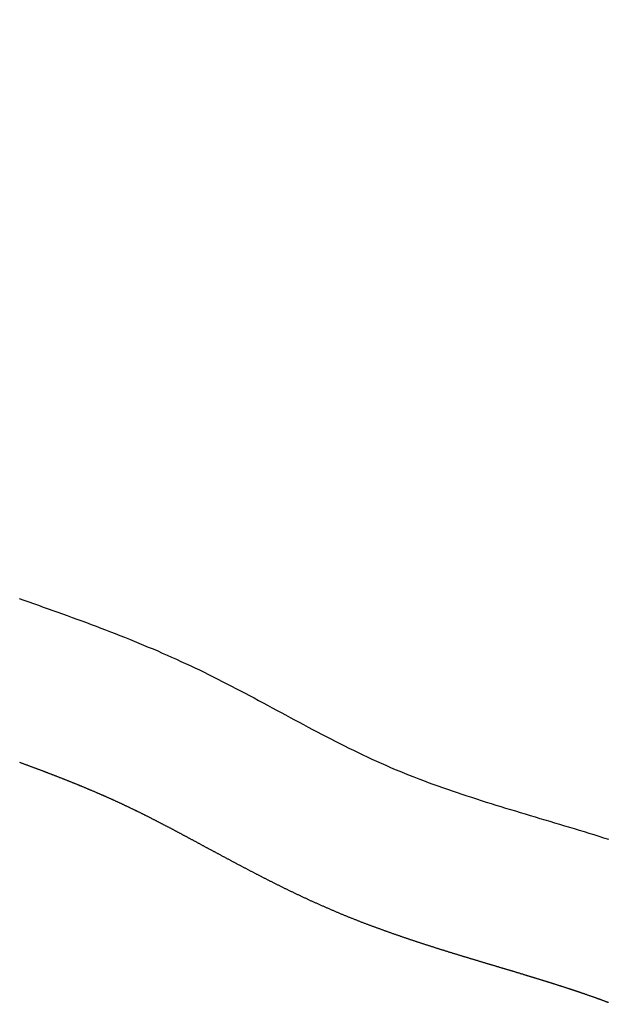
# Model space of a CAD drawing. Extents: x 0 to 4696, y 0 to 3021.
# Drawn here: x 1804 to 1881, y 2038 to 2165 of the extents above; entities that cross this region are included whole.
import ezdxf

# ---------------------------------------------------------------- set-up
doc = ezdxf.new("R2010")
doc.units = 0
doc.header["$LTSCALE"] = 10
doc.layers.get('0').update_dxf_attribs({"linetype": 'CONTINUOUS'})
doc.layers.get('DEFPOINTS').update_dxf_attribs({"linetype": 'CONTINUOUS'})
doc.layers.add('AM_0', color=7, linetype='CONTINUOUS')
doc.layers.add('AM_5', color=3, linetype='CONTINUOUS')
doc.styles.get("Standard").update_dxf_attribs({"font": 'isocp.shx', "bigfont": 'EXTFONT.SHX'})
doc.dimstyles.get("Standard").update_dxf_attribs({"dimtxt": 0.18, "dimasz": 0.18, "dimexe": 0.18, "dimexo": 0.0625, "dimgap": 0.09, "dimtad": 0, "dimtih": 1, "dimtoh": 1, "dimzin": 0, "dimcen": 0.09, "dimazin": 3, "dimtfac": 1, "dimtofl": 0, "dimtmove": 0, "dimatfit": 3})

# ---------------------------------------------------------------- blocks, each defined once
blk = doc.blocks.new('_OPEN')
at = {"color": 0, "linetype": 'BYBLOCK'}
for p, q in [((-1, 0.1667), (0, 0)), ((-1, -0.1667), (0, 0)), ((0, 0), (-1, 0))]:
    blk.add_line(p, q, dxfattribs=at)
blk = doc.blocks.new('*D28')
at = {"layer": 'AM_5'}
for p, q in [((1102.45, 1981.3), (1102.45, 2357.3)), ((2261.45, 1981.3), (2261.45, 2357.3)), ((1127.45, 2334.44), (2236.45, 2334.44))]:
    blk.add_line(p, q, dxfattribs=at)
at = {"layer": 'DEFPOINTS', "color": 0}
for p in [(2261.45, 2334.44), (1102.45, 1971.3), (2261.45, 1971.3)]:
    blk.add_point(p, dxfattribs=at)
at = {"layer": 'AM_5', "xscale": 24.99999962747097, "yscale": 24.99999962747097, "zscale": 24.99999962747097, "rotation": 180}
blk.add_blockref('_OPEN', (1102.45, 2334.44), dxfattribs=at)
at = {"layer": 'AM_5', "xscale": 24.99999962747097, "yscale": 24.99999962747097, "zscale": 24.99999962747097}
blk.add_blockref('_OPEN', (2261.45, 2334.44), dxfattribs=at)
at = {"layer": 'AM_5', "color": 3}
blk.add_text('1159', height=32, dxfattribs=at).set_placement((1677.87, 2323.84))

msp = doc.modelspace()

# ---------------------------------------------------------------- linework, layer by layer
at = {"layer": 'AM_0'}
for points in [[(1804.22, 2090.21, 0), (1804.85, 2089.99, 0), (1805.48, 2089.77, 0), (1806.1, 2089.55, 0), (1806.73, 2089.33, 0), (1807.36, 2089.11, 0), (1807.99, 2088.89, 0), (1808.61, 2088.67, 0), (1809.24, 2088.45, 0), (1809.86, 2088.22, 0), (1810.49, 2088, 0), (1811.11, 2087.77, 0), (1811.74, 2087.54, 0), (1812.36, 2087.31, 0), (1812.98, 2087.08, 0), (1813.6, 2086.85, 0), (1814.22, 2086.62, 0), (1814.85, 2086.38, 0), (1815.46, 2086.15, 0), (1816.08, 2085.91, 0), (1816.7, 2085.67, 0), (1817.32, 2085.42, 0), (1817.93, 2085.18, 0), (1818.55, 2084.93, 0), (1819.16, 2084.68, 0), (1819.77, 2084.43, 0), (1820.39, 2084.18, 0), (1821, 2083.92, 0), (1821.61, 2083.67, 0), (1822.22, 2083.41, 0), (1822.82, 2083.14, 0), (1823.43, 2082.88, 0), (1824.03, 2082.61, 0), (1824.64, 2082.34, 0), (1825.24, 2082.06, 0), (1825.84, 2081.79, 0), (1826.44, 2081.51, 0), (1827.04, 2081.22, 0), (1827.64, 2080.94, 0), (1828.23, 2080.65, 0), (1828.83, 2080.35, 0), (1829.42, 2080.06, 0), (1830.01, 2079.76, 0), (1830.6, 2079.46, 0), (1831.2, 2079.16, 0), (1831.78, 2078.85, 0), (1832.37, 2078.55, 0), (1832.96, 2078.24, 0), (1833.55, 2077.93, 0), (1834.13, 2077.62, 0), (1834.72, 2077.31, 0), (1835.31, 2076.99, 0), (1835.89, 2076.68, 0), (1836.48, 2076.37, 0), (1837.06, 2076.05, 0), (1837.65, 2075.74, 0), (1838.23, 2075.42, 0), (1838.82, 2075.11, 0), (1839.4, 2074.79, 0), (1839.98, 2074.48, 0), (1840.57, 2074.17, 0), (1841.16, 2073.85, 0), (1841.74, 2073.54, 0), (1842.33, 2073.23, 0), (1842.91, 2072.92, 0), (1843.5, 2072.61, 0), (1844.09, 2072.31, 0), (1844.68, 2072.01, 0), (1845.27, 2071.7, 0), (1845.86, 2071.4, 0), (1846.45, 2071.11, 0), (1847.04, 2070.81, 0), (1847.63, 2070.52, 0), (1848.23, 2070.23, 0), (1848.83, 2069.95, 0), (1849.42, 2069.67, 0), (1850.02, 2069.39, 0), (1850.62, 2069.11, 0), (1851.22, 2068.84, 0), (1851.83, 2068.57, 0), (1852.43, 2068.31, 0), (1853.04, 2068.05, 0), (1853.65, 2067.8, 0), (1854.26, 2067.55, 0), (1854.87, 2067.3, 0), (1855.48, 2067.06, 0), (1856.1, 2066.82, 0), (1856.72, 2066.59, 0), (1857.33, 2066.36, 0), (1857.95, 2066.13, 0), (1858.57, 2065.91, 0), (1859.2, 2065.69, 0), (1859.82, 2065.47, 0), (1860.44, 2065.25, 0), (1861.07, 2065.04, 0), (1861.7, 2064.83, 0), (1862.33, 2064.62, 0), (1862.95, 2064.42, 0), (1863.58, 2064.21, 0), (1864.21, 2064.01, 0), (1864.85, 2063.81, 0), (1865.48, 2063.62, 0), (1866.11, 2063.42, 0), (1866.74, 2063.22, 0), (1867.38, 2063.03, 0), (1868.01, 2062.84, 0), (1868.65, 2062.65, 0), (1869.28, 2062.45, 0), (1869.92, 2062.26, 0), (1870.56, 2062.07, 0), (1871.19, 2061.88, 0), (1871.83, 2061.69, 0), (1872.46, 2061.5, 0), (1873.1, 2061.31, 0), (1873.74, 2061.12, 0), (1874.37, 2060.93, 0), (1875.01, 2060.74, 0), (1875.65, 2060.55, 0), (1876.28, 2060.36, 0), (1876.92, 2060.16, 0), (1877.55, 2059.97, 0), (1878.19, 2059.77, 0), (1878.82, 2059.58, 0), (1879.46, 2059.38, 0), (1880.09, 2059.18, 0), (1880.72, 2058.97, 0)], [(1804.29, 2068.97, 0), (1804.36, 2068.94, 0), (1804.43, 2068.92, 0), (1804.5, 2068.89, 0), (1804.57, 2068.87, 0), (1804.64, 2068.84, 0), (1804.71, 2068.82, 0), (1804.78, 2068.79, 0), (1804.85, 2068.77, 0), (1804.92, 2068.74, 0), (1804.98, 2068.72, 0), (1805.05, 2068.69, 0), (1805.12, 2068.67, 0), (1805.19, 2068.64, 0), (1805.26, 2068.62, 0), (1805.33, 2068.59, 0), (1805.4, 2068.56, 0), (1805.46, 2068.54, 0), (1805.53, 2068.51, 0), (1805.6, 2068.49, 0), (1805.67, 2068.46, 0), (1805.74, 2068.44, 0), (1805.81, 2068.41, 0), (1805.87, 2068.39, 0), (1805.94, 2068.36, 0), (1806.01, 2068.34, 0), (1806.08, 2068.31, 0), (1806.15, 2068.29, 0), (1806.21, 2068.26, 0), (1806.28, 2068.24, 0), (1806.35, 2068.21, 0), (1806.42, 2068.19, 0), (1806.49, 2068.16, 0), (1806.55, 2068.13, 0), (1806.62, 2068.11, 0), (1806.69, 2068.08, 0), (1806.76, 2068.06, 0), (1806.82, 2068.03, 0), (1806.89, 2068.01, 0), (1806.96, 2067.98, 0), (1807.03, 2067.96, 0), (1807.09, 2067.93, 0), (1807.16, 2067.91, 0), (1807.23, 2067.88, 0), (1807.3, 2067.85, 0), (1807.36, 2067.83, 0), (1807.43, 2067.8, 0), (1807.5, 2067.78, 0), (1807.56, 2067.75, 0), (1807.63, 2067.73, 0), (1807.7, 2067.7, 0), (1807.77, 2067.68, 0), (1807.83, 2067.65, 0), (1807.9, 2067.63, 0), (1807.97, 2067.6, 0), (1808.03, 2067.57, 0), (1808.1, 2067.55, 0), (1808.17, 2067.52, 0), (1808.23, 2067.5, 0), (1808.3, 2067.47, 0), (1808.37, 2067.45, 0), (1808.43, 2067.42, 0), (1808.5, 2067.39, 0), (1808.57, 2067.37, 0), (1808.63, 2067.34, 0), (1808.7, 2067.32, 0), (1808.77, 2067.29, 0), (1808.83, 2067.27, 0), (1808.9, 2067.24, 0), (1808.97, 2067.22, 0), (1809.03, 2067.19, 0), (1809.1, 2067.16, 0), (1809.16, 2067.14, 0), (1809.23, 2067.11, 0), (1809.3, 2067.09, 0), (1809.36, 2067.06, 0), (1809.43, 2067.03, 0), (1809.49, 2067.01, 0), (1809.56, 2066.98, 0), (1809.63, 2066.96, 0), (1809.69, 2066.93, 0), (1809.76, 2066.91, 0), (1809.82, 2066.88, 0), (1809.89, 2066.85, 0), (1809.95, 2066.83, 0), (1810.02, 2066.8, 0), (1810.08, 2066.78, 0), (1810.15, 2066.75, 0), (1810.22, 2066.72, 0), (1810.28, 2066.7, 0), (1810.35, 2066.67, 0), (1810.41, 2066.65, 0), (1810.48, 2066.62, 0), (1810.54, 2066.59, 0), (1810.61, 2066.57, 0), (1810.67, 2066.54, 0), (1810.74, 2066.52, 0), (1810.8, 2066.49, 0), (1810.87, 2066.46, 0), (1810.93, 2066.44, 0), (1811, 2066.41, 0), (1811.06, 2066.39, 0), (1811.13, 2066.36, 0), (1811.19, 2066.33, 0), (1811.26, 2066.31, 0), (1811.32, 2066.28, 0), (1811.39, 2066.26, 0), (1811.45, 2066.23, 0), (1811.51, 2066.2, 0), (1811.58, 2066.18, 0), (1811.64, 2066.15, 0), (1811.71, 2066.12, 0), (1811.77, 2066.1, 0), (1811.84, 2066.07, 0), (1811.9, 2066.05, 0), (1811.97, 2066.02, 0), (1812.03, 2065.99, 0), (1812.09, 2065.97, 0), (1812.16, 2065.94, 0), (1812.22, 2065.91, 0), (1812.29, 2065.89, 0), (1812.35, 2065.86, 0), (1812.41, 2065.83, 0), (1812.48, 2065.81, 0), (1812.54, 2065.78, 0), (1812.6, 2065.76, 0), (1812.67, 2065.73, 0), (1812.73, 2065.7, 0), (1812.8, 2065.68, 0), (1812.86, 2065.65, 0), (1812.92, 2065.62, 0), (1812.99, 2065.6, 0), (1813.05, 2065.57, 0), (1813.11, 2065.54, 0), (1813.18, 2065.52, 0), (1813.24, 2065.49, 0), (1813.3, 2065.46, 0), (1813.37, 2065.44, 0), (1813.43, 2065.41, 0), (1813.49, 2065.38, 0), (1813.56, 2065.36, 0), (1813.62, 2065.33, 0), (1813.68, 2065.3, 0), (1813.75, 2065.28, 0), (1813.81, 2065.25, 0), (1813.87, 2065.22, 0), (1813.93, 2065.2, 0), (1814, 2065.17, 0), (1814.06, 2065.14, 0), (1814.12, 2065.12, 0), (1814.18, 2065.09, 0), (1814.25, 2065.06, 0), (1814.31, 2065.03, 0), (1814.37, 2065.01, 0), (1814.44, 2064.98, 0), (1814.5, 2064.95, 0), (1814.56, 2064.93, 0), (1814.62, 2064.9, 0), (1814.68, 2064.87, 0), (1814.75, 2064.85, 0), (1814.81, 2064.82, 0), (1814.87, 2064.79, 0), (1814.93, 2064.76, 0), (1815, 2064.74, 0), (1815.06, 2064.71, 0), (1815.12, 2064.68, 0), (1815.18, 2064.66, 0), (1815.24, 2064.63, 0), (1815.31, 2064.6, 0), (1815.37, 2064.57, 0), (1815.43, 2064.55, 0), (1815.49, 2064.52, 0), (1815.55, 2064.49, 0), (1815.61, 2064.47, 0), (1815.68, 2064.44, 0), (1815.74, 2064.41, 0), (1815.8, 2064.38, 0), (1815.86, 2064.36, 0), (1815.92, 2064.33, 0), (1815.98, 2064.3, 0), (1816.04, 2064.27, 0), (1816.1, 2064.25, 0), (1816.17, 2064.22, 0), (1816.23, 2064.19, 0), (1816.29, 2064.16, 0), (1816.35, 2064.14, 0), (1816.41, 2064.11, 0), (1816.47, 2064.08, 0), (1816.53, 2064.05, 0), (1816.59, 2064.03, 0), (1816.65, 2064, 0), (1816.71, 2063.97, 0), (1816.78, 2063.94, 0), (1816.84, 2063.91, 0), (1816.9, 2063.89, 0), (1816.96, 2063.86, 0), (1817.02, 2063.83, 0), (1817.08, 2063.8, 0), (1817.14, 2063.78, 0), (1817.2, 2063.75, 0), (1817.26, 2063.72, 0), (1817.32, 2063.69, 0), (1817.38, 2063.66, 0), (1817.44, 2063.64, 0), (1817.5, 2063.61, 0), (1817.56, 2063.58, 0), (1817.62, 2063.55, 0), (1817.68, 2063.52, 0), (1817.74, 2063.5, 0), (1817.8, 2063.47, 0), (1817.86, 2063.44, 0), (1817.92, 2063.41, 0), (1817.98, 2063.38, 0), (1818.04, 2063.36, 0), (1818.1, 2063.33, 0), (1818.16, 2063.3, 0), (1818.22, 2063.27, 0), (1818.28, 2063.24, 0), (1818.34, 2063.21, 0), (1818.4, 2063.19, 0), (1818.46, 2063.16, 0), (1818.52, 2063.13, 0), (1818.58, 2063.1, 0), (1818.64, 2063.07, 0), (1818.69, 2063.04, 0), (1818.75, 2063.02, 0), (1818.81, 2062.99, 0), (1818.87, 2062.96, 0), (1818.93, 2062.93, 0), (1818.99, 2062.9, 0), (1819.05, 2062.87, 0), (1819.11, 2062.84, 0), (1819.17, 2062.81, 0), (1819.23, 2062.78, 0), (1819.29, 2062.75, 0), (1819.35, 2062.72, 0), (1819.41, 2062.7, 0), (1819.47, 2062.67, 0), (1819.53, 2062.64, 0), (1819.59, 2062.61, 0), (1819.65, 2062.58, 0), (1819.72, 2062.55, 0), (1819.78, 2062.52, 0), (1819.84, 2062.49, 0), (1819.9, 2062.46, 0), (1819.96, 2062.43, 0), (1820.02, 2062.4, 0), (1820.08, 2062.37, 0), (1820.14, 2062.34, 0), (1820.2, 2062.31, 0), (1820.26, 2062.28, 0), (1820.32, 2062.25, 0), (1820.38, 2062.22, 0), (1820.45, 2062.18, 0), (1820.51, 2062.15, 0), (1820.57, 2062.12, 0), (1820.63, 2062.09, 0), (1820.69, 2062.06, 0), (1820.75, 2062.03, 0), (1820.81, 2062, 0), (1820.88, 2061.97, 0), (1820.94, 2061.94, 0), (1821, 2061.91, 0), (1821.06, 2061.87, 0), (1821.12, 2061.84, 0), (1821.19, 2061.81, 0), (1821.25, 2061.78, 0), (1821.31, 2061.75, 0), (1821.37, 2061.72, 0), (1821.43, 2061.69, 0), (1821.5, 2061.65, 0), (1821.56, 2061.62, 0), (1821.62, 2061.59, 0), (1821.68, 2061.56, 0), (1821.75, 2061.53, 0), (1821.81, 2061.49, 0), (1821.87, 2061.46, 0), (1821.93, 2061.43, 0), (1822, 2061.4, 0), (1822.06, 2061.37, 0), (1822.12, 2061.33, 0), (1822.18, 2061.3, 0), (1822.25, 2061.27, 0), (1822.31, 2061.24, 0), (1822.37, 2061.2, 0), (1822.44, 2061.17, 0), (1822.5, 2061.14, 0), (1822.56, 2061.11, 0), (1822.63, 2061.07, 0), (1822.69, 2061.04, 0), (1822.75, 2061.01, 0), (1822.82, 2060.97, 0), (1822.88, 2060.94, 0), (1822.94, 2060.91, 0), (1823.01, 2060.87, 0), (1823.07, 2060.84, 0), (1823.14, 2060.81, 0), (1823.2, 2060.77, 0), (1823.26, 2060.74, 0), (1823.33, 2060.71, 0), (1823.39, 2060.67, 0), (1823.46, 2060.64, 0), (1823.52, 2060.61, 0), (1823.58, 2060.57, 0), (1823.65, 2060.54, 0), (1823.71, 2060.5, 0), (1823.78, 2060.47, 0), (1823.84, 2060.44, 0), (1823.91, 2060.4, 0), (1823.97, 2060.37, 0), (1824.04, 2060.33, 0), (1824.1, 2060.3, 0), (1824.17, 2060.27, 0), (1824.23, 2060.23, 0), (1824.3, 2060.2, 0), (1824.36, 2060.16, 0), (1824.43, 2060.13, 0), (1824.49, 2060.09, 0), (1824.56, 2060.06, 0), (1824.62, 2060.02, 0), (1824.69, 2059.99, 0), (1824.75, 2059.96, 0), (1824.82, 2059.92, 0), (1824.88, 2059.89, 0), (1824.95, 2059.85, 0), (1825.01, 2059.82, 0), (1825.08, 2059.78, 0), (1825.15, 2059.75, 0), (1825.21, 2059.71, 0), (1825.28, 2059.68, 0), (1825.34, 2059.64, 0), (1825.41, 2059.61, 0), (1825.48, 2059.57, 0), (1825.54, 2059.53, 0), (1825.61, 2059.5, 0), (1825.67, 2059.46, 0), (1825.74, 2059.43, 0), (1825.81, 2059.39, 0), (1825.87, 2059.36, 0), (1825.94, 2059.32, 0), (1826.01, 2059.29, 0), (1826.07, 2059.25, 0), (1826.14, 2059.21, 0), (1826.21, 2059.18, 0), (1826.27, 2059.14, 0), (1826.34, 2059.11, 0), (1826.41, 2059.07, 0), (1826.48, 2059.03, 0), (1826.54, 2059, 0), (1826.61, 2058.96, 0), (1826.68, 2058.93, 0), (1826.75, 2058.89, 0), (1826.81, 2058.85, 0), (1826.88, 2058.82, 0), (1826.95, 2058.78, 0), (1827.02, 2058.75, 0), (1827.08, 2058.71, 0), (1827.15, 2058.67, 0), (1827.22, 2058.64, 0), (1827.29, 2058.6, 0), (1827.35, 2058.56, 0), (1827.42, 2058.53, 0), (1827.49, 2058.49, 0), (1827.56, 2058.45, 0), (1827.63, 2058.42, 0), (1827.7, 2058.38, 0), (1827.76, 2058.34, 0), (1827.83, 2058.31, 0), (1827.9, 2058.27, 0), (1827.97, 2058.23, 0), (1828.04, 2058.19, 0), (1828.11, 2058.16, 0), (1828.18, 2058.12, 0), (1828.25, 2058.08, 0), (1828.31, 2058.05, 0), (1828.38, 2058.01, 0), (1828.45, 2057.97, 0), (1828.52, 2057.93, 0), (1828.59, 2057.9, 0), (1828.66, 2057.86, 0), (1828.73, 2057.82, 0), (1828.8, 2057.79, 0), (1828.87, 2057.75, 0), (1828.94, 2057.71, 0), (1829.01, 2057.67, 0), (1829.08, 2057.64, 0), (1829.15, 2057.6, 0), (1829.22, 2057.56, 0), (1829.29, 2057.52, 0), (1829.36, 2057.48, 0), (1829.43, 2057.45, 0), (1829.5, 2057.41, 0), (1829.57, 2057.37, 0), (1829.64, 2057.33, 0), (1829.71, 2057.3, 0), (1829.78, 2057.26, 0), (1829.85, 2057.22, 0), (1829.92, 2057.18, 0), (1829.99, 2057.14, 0), (1830.06, 2057.11, 0), (1830.13, 2057.07, 0), (1830.2, 2057.03, 0), (1830.27, 2056.99, 0), (1830.35, 2056.95, 0), (1830.42, 2056.91, 0), (1830.49, 2056.88, 0), (1830.56, 2056.84, 0), (1830.63, 2056.8, 0), (1830.7, 2056.76, 0), (1830.77, 2056.72, 0), (1830.85, 2056.69, 0), (1830.92, 2056.65, 0), (1830.99, 2056.61, 0), (1831.06, 2056.57, 0), (1831.13, 2056.53, 0), (1831.2, 2056.49, 0), (1831.28, 2056.45, 0), (1831.35, 2056.42, 0), (1831.42, 2056.38, 0), (1831.49, 2056.34, 0), (1831.57, 2056.3, 0), (1831.64, 2056.26, 0), (1831.71, 2056.22, 0), (1831.78, 2056.18, 0), (1831.86, 2056.15, 0), (1831.93, 2056.11, 0), (1832, 2056.07, 0), (1832.07, 2056.03, 0), (1832.15, 2055.99, 0), (1832.22, 2055.95, 0), (1832.29, 2055.91, 0), (1832.37, 2055.87, 0), (1832.44, 2055.84, 0), (1832.51, 2055.8, 0), (1832.59, 2055.76, 0), (1832.66, 2055.72, 0), (1832.73, 2055.68, 0), (1832.81, 2055.64, 0), (1832.88, 2055.6, 0), (1832.95, 2055.56, 0), (1833.03, 2055.52, 0), (1833.1, 2055.48, 0), (1833.18, 2055.45, 0), (1833.25, 2055.41, 0), (1833.32, 2055.37, 0), (1833.4, 2055.33, 0), (1833.47, 2055.29, 0), (1833.55, 2055.25, 0), (1833.62, 2055.21, 0), (1833.7, 2055.17, 0), (1833.77, 2055.13, 0), (1833.85, 2055.09, 0), (1833.92, 2055.05, 0), (1834, 2055.01, 0), (1834.07, 2054.98, 0), (1834.15, 2054.94, 0), (1834.22, 2054.9, 0), (1834.3, 2054.86, 0), (1834.37, 2054.82, 0), (1834.45, 2054.78, 0), (1834.52, 2054.74, 0), (1834.6, 2054.7, 0), (1834.68, 2054.66, 0), (1834.75, 2054.62, 0), (1834.83, 2054.58, 0), (1834.9, 2054.54, 0), (1834.98, 2054.5, 0), (1835.05, 2054.46, 0), (1835.13, 2054.43, 0), (1835.21, 2054.39, 0), (1835.28, 2054.35, 0), (1835.36, 2054.31, 0), (1835.44, 2054.27, 0), (1835.51, 2054.23, 0), (1835.59, 2054.19, 0), (1835.67, 2054.15, 0), (1835.74, 2054.11, 0), (1835.82, 2054.07, 0), (1835.9, 2054.03, 0), (1835.98, 2053.99, 0), (1836.05, 2053.95, 0), (1836.13, 2053.91, 0), (1836.21, 2053.87, 0), (1836.28, 2053.83, 0), (1836.36, 2053.79, 0), (1836.44, 2053.76, 0), (1836.52, 2053.72, 0), (1836.6, 2053.68, 0), (1836.67, 2053.64, 0), (1836.75, 2053.6, 0), (1836.83, 2053.56, 0), (1836.91, 2053.52, 0), (1836.99, 2053.48, 0), (1837.06, 2053.44, 0), (1837.14, 2053.4, 0), (1837.22, 2053.36, 0), (1837.3, 2053.32, 0), (1837.38, 2053.28, 0), (1837.46, 2053.24, 0), (1837.54, 2053.2, 0), (1837.62, 2053.16, 0), (1837.69, 2053.12, 0), (1837.77, 2053.08, 0), (1837.85, 2053.05, 0), (1837.93, 2053.01, 0), (1838.01, 2052.97, 0), (1838.09, 2052.93, 0), (1838.17, 2052.89, 0), (1838.25, 2052.85, 0), (1838.33, 2052.81, 0), (1838.41, 2052.77, 0), (1838.49, 2052.73, 0), (1838.57, 2052.69, 0), (1838.65, 2052.65, 0), (1838.73, 2052.61, 0), (1838.81, 2052.57, 0), (1838.89, 2052.53, 0), (1838.97, 2052.49, 0), (1839.05, 2052.46, 0), (1839.13, 2052.42, 0), (1839.21, 2052.38, 0), (1839.3, 2052.34, 0), (1839.38, 2052.3, 0), (1839.46, 2052.26, 0), (1839.54, 2052.22, 0), (1839.62, 2052.18, 0), (1839.7, 2052.14, 0), (1839.78, 2052.1, 0), (1839.86, 2052.06, 0), (1839.95, 2052.02, 0), (1840.03, 2051.98, 0), (1840.11, 2051.95, 0), (1840.19, 2051.91, 0), (1840.27, 2051.87, 0), (1840.36, 2051.83, 0), (1840.44, 2051.79, 0), (1840.52, 2051.75, 0), (1840.6, 2051.71, 0), (1840.69, 2051.67, 0), (1840.77, 2051.63, 0), (1840.85, 2051.59, 0), (1840.93, 2051.56, 0), (1841.02, 2051.52, 0), (1841.1, 2051.48, 0), (1841.18, 2051.44, 0), (1841.27, 2051.4, 0), (1841.35, 2051.36, 0), (1841.43, 2051.32, 0), (1841.52, 2051.28, 0), (1841.6, 2051.25, 0), (1841.68, 2051.21, 0), (1841.77, 2051.17, 0), (1841.85, 2051.13, 0), (1841.94, 2051.09, 0), (1842.02, 2051.05, 0), (1842.1, 2051.01, 0), (1842.19, 2050.98, 0), (1842.27, 2050.94, 0), (1842.36, 2050.9, 0), (1842.44, 2050.86, 0), (1842.53, 2050.82, 0), (1842.61, 2050.78, 0), (1842.7, 2050.74, 0), (1842.78, 2050.71, 0), (1842.87, 2050.67, 0), (1842.95, 2050.63, 0), (1843.04, 2050.59, 0), (1843.12, 2050.55, 0), (1843.21, 2050.52, 0), (1843.29, 2050.48, 0), (1843.38, 2050.44, 0), (1843.47, 2050.4, 0), (1843.55, 2050.36, 0), (1843.64, 2050.33, 0), (1843.72, 2050.29, 0), (1843.81, 2050.25, 0), (1843.9, 2050.21, 0), (1843.98, 2050.17, 0), (1844.07, 2050.14, 0), (1844.16, 2050.1, 0), (1844.24, 2050.06, 0), (1844.33, 2050.02, 0), (1844.42, 2049.99, 0), (1844.51, 2049.95, 0), (1844.59, 2049.91, 0), (1844.68, 2049.87, 0), (1844.77, 2049.84, 0), (1844.86, 2049.8, 0), (1844.94, 2049.76, 0), (1845.03, 2049.72, 0), (1845.12, 2049.69, 0), (1845.21, 2049.65, 0), (1845.29, 2049.61, 0), (1845.38, 2049.58, 0), (1845.47, 2049.54, 0), (1845.56, 2049.5, 0), (1845.64, 2049.47, 0), (1845.73, 2049.43, 0), (1845.82, 2049.39, 0), (1845.91, 2049.36, 0), (1845.99, 2049.32, 0), (1846.08, 2049.28, 0), (1846.17, 2049.25, 0), (1846.26, 2049.21, 0), (1846.34, 2049.18, 0), (1846.43, 2049.14, 0), (1846.52, 2049.1, 0), (1846.6, 2049.07, 0), (1846.69, 2049.03, 0), (1846.78, 2049, 0), (1846.87, 2048.96, 0), (1846.95, 2048.93, 0), (1847.04, 2048.89, 0), (1847.13, 2048.86, 0), (1847.21, 2048.82, 0), (1847.3, 2048.79, 0), (1847.39, 2048.75, 0), (1847.47, 2048.72, 0), (1847.56, 2048.68, 0), (1847.65, 2048.65, 0), (1847.74, 2048.62, 0), (1847.82, 2048.58, 0), (1847.91, 2048.55, 0), (1848, 2048.51, 0), (1848.08, 2048.48, 0), (1848.17, 2048.45, 0), (1848.25, 2048.41, 0), (1848.34, 2048.38, 0), (1848.43, 2048.34, 0), (1848.51, 2048.31, 0), (1848.6, 2048.28, 0), (1848.69, 2048.24, 0), (1848.77, 2048.21, 0), (1848.86, 2048.18, 0), (1848.95, 2048.15, 0), (1849.03, 2048.11, 0), (1849.12, 2048.08, 0), (1849.2, 2048.05, 0), (1849.29, 2048.01, 0), (1849.38, 2047.98, 0), (1849.46, 2047.95, 0), (1849.55, 2047.92, 0), (1849.63, 2047.88, 0), (1849.72, 2047.85, 0), (1849.81, 2047.82, 0), (1849.89, 2047.79, 0), (1849.98, 2047.75, 0), (1850.06, 2047.72, 0), (1850.15, 2047.69, 0), (1850.23, 2047.66, 0), (1850.32, 2047.63, 0), (1850.41, 2047.6, 0), (1850.49, 2047.56, 0), (1850.58, 2047.53, 0), (1850.66, 2047.5, 0), (1850.75, 2047.47, 0), (1850.83, 2047.44, 0), (1850.92, 2047.41, 0), (1851, 2047.38, 0), (1851.09, 2047.35, 0), (1851.17, 2047.31, 0), (1851.26, 2047.28, 0), (1851.34, 2047.25, 0), (1851.43, 2047.22, 0), (1851.51, 2047.19, 0), (1851.6, 2047.16, 0), (1851.68, 2047.13, 0), (1851.77, 2047.1, 0), (1851.85, 2047.07, 0), (1851.94, 2047.04, 0), (1852.02, 2047.01, 0), (1852.11, 2046.98, 0), (1852.19, 2046.95, 0), (1852.28, 2046.92, 0), (1852.36, 2046.89, 0), (1852.45, 2046.86, 0), (1852.53, 2046.83, 0), (1852.62, 2046.8, 0), (1852.7, 2046.77, 0), (1852.78, 2046.74, 0), (1852.87, 2046.71, 0), (1852.95, 2046.68, 0), (1853.04, 2046.65, 0), (1853.12, 2046.62, 0), (1853.21, 2046.59, 0), (1853.29, 2046.56, 0), (1853.37, 2046.53, 0), (1853.46, 2046.51, 0), (1853.54, 2046.48, 0), (1853.63, 2046.45, 0), (1853.71, 2046.42, 0), (1853.79, 2046.39, 0), (1853.88, 2046.36, 0), (1853.96, 2046.33, 0), (1854.05, 2046.3, 0), (1854.13, 2046.28, 0), (1854.21, 2046.25, 0), (1854.3, 2046.22, 0), (1854.38, 2046.19, 0), (1854.46, 2046.16, 0), (1854.55, 2046.13, 0), (1854.63, 2046.11, 0), (1854.71, 2046.08, 0), (1854.8, 2046.05, 0), (1854.88, 2046.02, 0), (1854.96, 2045.99, 0), (1855.05, 2045.97, 0), (1855.13, 2045.94, 0), (1855.21, 2045.91, 0), (1855.29, 2045.88, 0), (1855.38, 2045.86, 0), (1855.46, 2045.83, 0), (1855.54, 2045.8, 0), (1855.63, 2045.77, 0), (1855.71, 2045.75, 0), (1855.79, 2045.72, 0), (1855.87, 2045.69, 0), (1855.96, 2045.66, 0), (1856.04, 2045.64, 0), (1856.12, 2045.61, 0), (1856.2, 2045.58, 0), (1856.29, 2045.55, 0), (1856.37, 2045.53, 0), (1856.45, 2045.5, 0), (1856.53, 2045.47, 0), (1856.62, 2045.45, 0), (1856.7, 2045.42, 0), (1856.78, 2045.39, 0), (1856.86, 2045.37, 0), (1856.94, 2045.34, 0), (1857.03, 2045.31, 0), (1857.11, 2045.29, 0), (1857.19, 2045.26, 0), (1857.27, 2045.24, 0), (1857.35, 2045.21, 0), (1857.44, 2045.18, 0), (1857.52, 2045.16, 0), (1857.6, 2045.13, 0), (1857.68, 2045.1, 0), (1857.76, 2045.08, 0), (1857.84, 2045.05, 0), (1857.92, 2045.03, 0), (1858.01, 2045, 0), (1858.09, 2044.97, 0), (1858.17, 2044.95, 0), (1858.25, 2044.92, 0), (1858.33, 2044.9, 0), (1858.41, 2044.87, 0), (1858.49, 2044.85, 0), (1858.57, 2044.82, 0), (1858.65, 2044.79, 0), (1858.74, 2044.77, 0), (1858.82, 2044.74, 0), (1858.9, 2044.72, 0), (1858.98, 2044.69, 0), (1859.06, 2044.67, 0), (1859.14, 2044.64, 0), (1859.22, 2044.62, 0), (1859.3, 2044.59, 0), (1859.38, 2044.57, 0), (1859.46, 2044.54, 0), (1859.54, 2044.52, 0), (1859.62, 2044.49, 0), (1859.7, 2044.47, 0), (1859.78, 2044.44, 0), (1859.86, 2044.42, 0), (1859.94, 2044.39, 0), (1860.02, 2044.37, 0), (1860.1, 2044.34, 0), (1860.18, 2044.32, 0), (1860.26, 2044.29, 0), (1860.34, 2044.27, 0), (1860.42, 2044.24, 0), (1860.5, 2044.22, 0), (1860.58, 2044.19, 0), (1860.66, 2044.17, 0), (1860.74, 2044.15, 0), (1860.82, 2044.12, 0), (1860.9, 2044.1, 0), (1860.98, 2044.07, 0), (1861.06, 2044.05, 0), (1861.14, 2044.02, 0), (1861.22, 2044, 0), (1861.29, 2043.98, 0), (1861.37, 2043.95, 0), (1861.45, 2043.93, 0), (1861.53, 2043.9, 0), (1861.61, 2043.88, 0), (1861.69, 2043.86, 0), (1861.77, 2043.83, 0), (1861.85, 2043.81, 0), (1861.93, 2043.78, 0), (1862, 2043.76, 0), (1862.08, 2043.74, 0), (1862.16, 2043.71, 0), (1862.24, 2043.69, 0), (1862.32, 2043.66, 0), (1862.4, 2043.64, 0), (1862.47, 2043.62, 0), (1862.55, 2043.59, 0), (1862.63, 2043.57, 0), (1862.71, 2043.55, 0), (1862.79, 2043.52, 0), (1862.87, 2043.5, 0), (1862.94, 2043.48, 0), (1863.02, 2043.45, 0), (1863.1, 2043.43, 0), (1863.18, 2043.41, 0), (1863.25, 2043.38, 0), (1863.33, 2043.36, 0), (1863.41, 2043.34, 0), (1863.49, 2043.31, 0), (1863.56, 2043.29, 0), (1863.64, 2043.27, 0), (1863.72, 2043.24, 0), (1863.8, 2043.22, 0), (1863.87, 2043.2, 0), (1863.95, 2043.17, 0), (1864.03, 2043.15, 0), (1864.11, 2043.13, 0), (1864.18, 2043.1, 0), (1864.26, 2043.08, 0), (1864.34, 2043.06, 0), (1864.41, 2043.04, 0), (1864.49, 2043.01, 0), (1864.57, 2042.99, 0), (1864.64, 2042.97, 0), (1864.72, 2042.94, 0), (1864.8, 2042.92, 0), (1864.87, 2042.9, 0), (1864.95, 2042.88, 0), (1865.02, 2042.85, 0), (1865.1, 2042.83, 0), (1865.18, 2042.81, 0), (1865.25, 2042.78, 0), (1865.33, 2042.76, 0), (1865.41, 2042.74, 0), (1865.48, 2042.72, 0), (1865.56, 2042.69, 0), (1865.63, 2042.67, 0), (1865.71, 2042.65, 0), (1865.78, 2042.63, 0), (1865.86, 2042.6, 0), (1865.94, 2042.58, 0), (1866.01, 2042.56, 0), (1866.09, 2042.54, 0), (1866.16, 2042.51, 0), (1866.24, 2042.49, 0), (1866.31, 2042.47, 0), (1866.39, 2042.45, 0), (1866.46, 2042.42, 0), (1866.54, 2042.4, 0), (1866.61, 2042.38, 0), (1866.69, 2042.36, 0), (1866.76, 2042.33, 0), (1866.84, 2042.31, 0), (1866.91, 2042.29, 0), (1866.99, 2042.27, 0), (1867.06, 2042.24, 0), (1867.14, 2042.22, 0), (1867.21, 2042.2, 0), (1867.29, 2042.18, 0), (1867.36, 2042.16, 0), (1867.43, 2042.13, 0), (1867.51, 2042.11, 0), (1867.58, 2042.09, 0), (1867.66, 2042.07, 0), (1867.73, 2042.05, 0), (1867.81, 2042.02, 0), (1867.88, 2042, 0), (1867.95, 2041.98, 0), (1868.03, 2041.96, 0), (1868.1, 2041.93, 0), (1868.17, 2041.91, 0), (1868.25, 2041.89, 0), (1868.32, 2041.87, 0), (1868.4, 2041.85, 0), (1868.47, 2041.82, 0), (1868.54, 2041.8, 0), (1868.62, 2041.78, 0), (1868.69, 2041.76, 0), (1868.76, 2041.74, 0), (1868.84, 2041.71, 0), (1868.91, 2041.69, 0), (1868.98, 2041.67, 0), (1869.05, 2041.65, 0), (1869.13, 2041.63, 0), (1869.2, 2041.61, 0), (1869.27, 2041.58, 0), (1869.35, 2041.56, 0), (1869.42, 2041.54, 0), (1869.49, 2041.52, 0), (1869.56, 2041.5, 0), (1869.64, 2041.47, 0), (1869.71, 2041.45, 0), (1869.78, 2041.43, 0), (1869.85, 2041.41, 0), (1869.92, 2041.39, 0), (1870, 2041.36, 0), (1870.07, 2041.34, 0), (1870.14, 2041.32, 0), (1870.21, 2041.3, 0), (1870.28, 2041.28, 0), (1870.36, 2041.26, 0), (1870.43, 2041.23, 0), (1870.5, 2041.21, 0), (1870.57, 2041.19, 0), (1870.64, 2041.17, 0), (1870.71, 2041.15, 0), (1870.78, 2041.13, 0), (1870.86, 2041.1, 0), (1870.93, 2041.08, 0), (1871, 2041.06, 0), (1871.07, 2041.04, 0), (1871.14, 2041.02, 0), (1871.21, 2041, 0), (1871.28, 2040.97, 0), (1871.35, 2040.95, 0), (1871.42, 2040.93, 0), (1871.49, 2040.91, 0), (1871.56, 2040.89, 0), (1871.64, 2040.87, 0), (1871.71, 2040.84, 0), (1871.78, 2040.82, 0), (1871.85, 2040.8, 0), (1871.92, 2040.78, 0), (1871.99, 2040.76, 0), (1872.06, 2040.74, 0), (1872.13, 2040.71, 0), (1872.2, 2040.69, 0), (1872.27, 2040.67, 0), (1872.34, 2040.65, 0), (1872.41, 2040.63, 0), (1872.48, 2040.61, 0), (1872.55, 2040.58, 0), (1872.62, 2040.56, 0), (1872.68, 2040.54, 0), (1872.75, 2040.52, 0), (1872.82, 2040.5, 0), (1872.89, 2040.48, 0), (1872.96, 2040.45, 0), (1873.03, 2040.43, 0), (1873.1, 2040.41, 0), (1873.17, 2040.39, 0), (1873.24, 2040.37, 0), (1873.31, 2040.35, 0), (1873.38, 2040.32, 0), (1873.44, 2040.3, 0), (1873.51, 2040.28, 0), (1873.58, 2040.26, 0), (1873.65, 2040.24, 0), (1873.72, 2040.22, 0), (1873.79, 2040.19, 0), (1873.86, 2040.17, 0), (1873.92, 2040.15, 0), (1873.99, 2040.13, 0), (1874.06, 2040.11, 0), (1874.13, 2040.09, 0), (1874.2, 2040.06, 0), (1874.26, 2040.04, 0), (1874.33, 2040.02, 0), (1874.4, 2040, 0), (1874.47, 2039.98, 0), (1874.53, 2039.95, 0), (1874.6, 2039.93, 0), (1874.67, 2039.91, 0), (1874.74, 2039.89, 0), (1874.8, 2039.87, 0), (1874.87, 2039.85, 0), (1874.94, 2039.82, 0), (1875.01, 2039.8, 0), (1875.07, 2039.78, 0), (1875.14, 2039.76, 0), (1875.21, 2039.74, 0), (1875.27, 2039.72, 0), (1875.34, 2039.69, 0), (1875.41, 2039.67, 0), (1875.47, 2039.65, 0), (1875.54, 2039.63, 0), (1875.61, 2039.61, 0), (1875.67, 2039.58, 0), (1875.74, 2039.56, 0), (1875.8, 2039.54, 0), (1875.87, 2039.52, 0), (1875.94, 2039.5, 0), (1876, 2039.47, 0), (1876.07, 2039.45, 0), (1876.13, 2039.43, 0), (1876.2, 2039.41, 0), (1876.27, 2039.39, 0), (1876.33, 2039.37, 0), (1876.4, 2039.34, 0), (1876.46, 2039.32, 0), (1876.53, 2039.3, 0), (1876.59, 2039.28, 0), (1876.66, 2039.26, 0), (1876.72, 2039.23, 0), (1876.79, 2039.21, 0), (1876.85, 2039.19, 0), (1876.92, 2039.17, 0), (1876.98, 2039.15, 0), (1877.05, 2039.12, 0), (1877.11, 2039.1, 0), (1877.18, 2039.08, 0), (1877.24, 2039.06, 0), (1877.31, 2039.03, 0), (1877.37, 2039.01, 0), (1877.44, 2038.99, 0), (1877.5, 2038.97, 0), (1877.56, 2038.95, 0), (1877.63, 2038.92, 0), (1877.69, 2038.9, 0), (1877.76, 2038.88, 0), (1877.82, 2038.86, 0), (1877.89, 2038.83, 0), (1877.95, 2038.81, 0), (1878.01, 2038.79, 0), (1878.08, 2038.77, 0), (1878.14, 2038.75, 0), (1878.21, 2038.72, 0), (1878.27, 2038.7, 0), (1878.34, 2038.68, 0), (1878.4, 2038.65, 0), (1878.46, 2038.63, 0), (1878.53, 2038.61, 0), (1878.59, 2038.59, 0), (1878.66, 2038.56, 0), (1878.72, 2038.54, 0), (1878.79, 2038.52, 0), (1878.85, 2038.49, 0), (1878.92, 2038.47, 0), (1878.98, 2038.45, 0), (1879.04, 2038.43, 0), (1879.11, 2038.4, 0), (1879.17, 2038.38, 0), (1879.24, 2038.36, 0), (1879.3, 2038.33, 0), (1879.37, 2038.31, 0), (1879.43, 2038.29, 0), (1879.5, 2038.26, 0), (1879.56, 2038.24, 0), (1879.63, 2038.21, 0), (1879.69, 2038.19, 0), (1879.76, 2038.17, 0), (1879.82, 2038.14, 0), (1879.89, 2038.12, 0), (1879.95, 2038.1, 0), (1880.02, 2038.07, 0), (1880.08, 2038.05, 0), (1880.15, 2038.02, 0), (1880.21, 2038, 0), (1880.28, 2037.98, 0), (1880.35, 2037.95, 0), (1880.41, 2037.93, 0), (1880.48, 2037.9, 0), (1880.54, 2037.88, 0), (1880.61, 2037.85, 0), (1880.67, 2037.83, 0), (1880.74, 2037.81, 0)]]:
    msp.add_polyline3d(points, dxfattribs=at)

# ---------------------------------------------------------------- dimensions: what is measured, and where the dimension line sits
at = {"layer": 'AM_5'}
dim = msp.add_linear_dim(base=(2261.45, 2334.44), p1=(1102.45, 1971.3), p2=(2261.45, 1971.3), dimstyle='Standard', override={"dimscale": 10, "dimtxt": 3.2, "dimexe": 2.286002, "dimdec": 0, "dimrnd": 0.1, "dimblk1": 'OPEN', "dimblk2": 'OPEN', "dimsah": 1, "dimtzin": 8}, dxfattribs=at)
dim.commit()
dim.dimension.update_dxf_attribs({"geometry": '*D28', "text_midpoint": (1677.87, 2334.44), "dimtype": 128})

doc.saveas('drawing.dxf')
